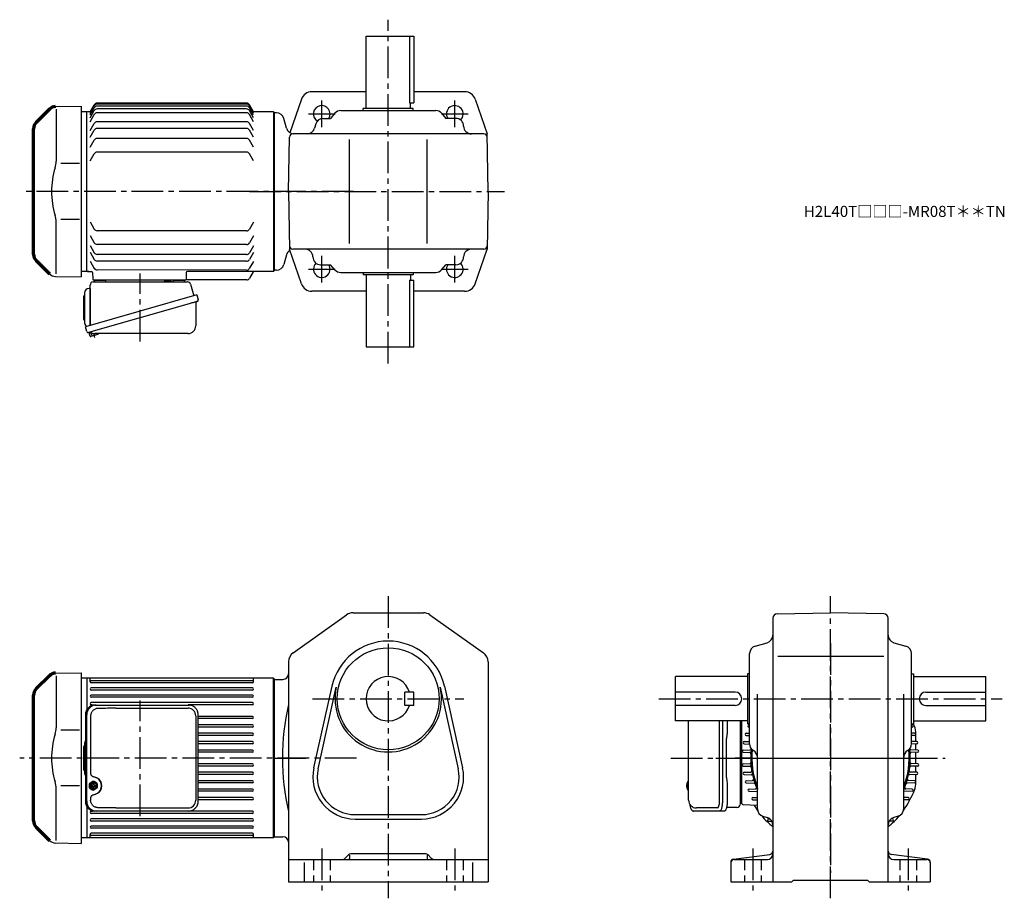
# Model space of a CAD drawing. Extents: x 79 to 967, y 73 to 865.
import ezdxf

# ---------------------------------------------------------------- set-up
doc = ezdxf.new("R2010")
doc.units = 0
doc.header["$LTSCALE"] = 3
doc.header["$MEASUREMENT"] = 0
doc.header["$PDMODE"] = 35
doc.header["$PDSIZE"] = 10
for name, pattern in [('CENTER(0.5x)', [8.8, 5.5, -1.1, 1.1, -1.1]), ('HIDDEN2', [4.7625, 3.175, -1.5875]), ('PHANTOM', [11, 6, -1, 1, -1, 1, -1]), ('sekkei(A2)', [14.2875, 9.525, -1.5875, 1.5875, -1.5875])]:
    doc.linetypes.add(name, pattern=pattern)
doc.layers.get('0').update_dxf_attribs({"linetype": 'CONTINUOUS'})
doc.layers.get('DEFPOINTS').update_dxf_attribs({"linetype": 'CONTINUOUS'})
for name, color, linetype in [('CENTER', 3, 'sekkei(A2)'), ('HIDS', 1, 'HIDDEN2'), ('PHANTOM', 2, 'PHANTOM')]:
    doc.layers.add(name, color=color, linetype=linetype)
doc.layers.add('TITLE', color=4, linetype='CONTINUOUS', plot=False)
doc.styles.get("Standard").update_dxf_attribs({"font": 'simplex.shx', "bigfont": 'extfont.shx'})

# ---------------------------------------------------------------- blocks, each defined once
blk = doc.blocks.new('A$C64977EE2')
for p, q in [((-6, 10.25), (-6, -10.25)), ((-5.25, 11), (-5, 11)), ((-5, 13.5), (-5, -13.5)), ((-5, 11), (-5, 11)), ((0, 17.5), (-1, 17.5)), ((0, 17.5), (0, -15.84)), ((-5.25, -11), (-5, -11)), ((-5, -11), (-5, -11))]:
    blk.add_line(p, q)
for centre, radius, start, end in [((-5.25, 10.25), 0.75, 90, 180), ((-1, 13.5), 4, 90, 180), ((-5.25, -10.25), 0.75, 180, 270), ((-1, -13.5), 4, 180, 235.15113)]:
    blk.add_arc(centre, radius, start, end)
blk = doc.blocks.new('A$Cc57b0b20')
at = {"color": 7, "linetype": 'Continuous', "lineweight": 25}
for p, q in [((8.82, 53.75), (93.73, 53.75)), ((73.2, 55.15), (78.8, 55.15)), ((73.2, 55.15), (73.2, 54.55)), ((78.8, 54.55), (78.8, 55.15)), ((6, 14.41), (6, 50.75)), ((96.62, 51.57), (99.55, 41.24)), ((102.22, 42), (1.77, 13.2)), ((102.22, 42), (103.46, 37.68)), ((95.36, 34), (4.62, 7.98)), ((101.32, 35.11), (101.32, 14.2)), ((3.01, 8.87), (1.77, 13.2)), ((94.32, 7.2), (10.11, 7.2))]:
    blk.add_line(p, q, dxfattribs=at)
for p, q in [((10.44, 55.25), (19.56, 55.25)), ((81.44, 55.25), (90.56, 55.25)), ((5.1, 8.12), (5.38, 7.16)), ((7.42, 7.74), (5.38, 7.16)), ((5.93, 4.93), (5.44, 6.66)), ((12.95, 6.42), (6.55, 4.58)), ((7.91, 4.97), (7.14, 7.66)), ((11.21, 5.95), (11.22, 5.94)), ((11.59, 6.03), (11.26, 7.2)), ((13.3, 7.04), (13.25, 7.2))]:
    blk.add_line(p, q)
blk.add_lwpolyline([(102.57, 36.07), (102.52, 36.06), (102.36, 36.01), (102.1, 35.94), (101.75, 35.83), (101.3, 35.7), (100.76, 35.55), (100.14, 35.37), (99.46, 35.18), (98.71, 34.96), (97.92, 34.74), (97.09, 34.5), (96.23, 34.25), (95.36, 34)], dxfattribs=at)
for centre, radius, start, end in [((9, 50.75), 3, 95.73917, 180), ((8.5, 55.73), 2, 275.73917, 346.26282), ((21.5, 55.75), 2, 194.47751, 270), ((72.4, 54.55), 0.8, 270, 0), ((79.6, 54.55), 0.8, 180, 267.22448), ((79.5, 55.75), 2, 270, 345.52249), ((92.5, 55.75), 2, 194.47751, 270), ((93.73, 50.75), 3, 15.82353, 90), ((102.12, 35.11), 0.8, 106, 180), ((102.21, 37.32), 1.3, 286, 16), ((94.32, 14.2), 7, 270, 0), ((4.26, 9.23), 1.3, 196, 286), ((6.03, 7.56), 0.8, 58.46656, 106), ((10.11, 14.2), 7, 238.46656, 270)]:
    blk.add_arc(centre, radius, start, end, dxfattribs=at)
for centre, start, end in [((5.92, 6.79), 106, 196), ((6.41, 5.06), 196, 286), ((12.82, 6.9), 286, 16)]:
    blk.add_arc(centre, 0.5, start, end)
at = {"layer": 'CENTER'}
for p, q in [((51.18, 0), (51.18, 61.35)), ((10.3, 3.58), (9.25, 7.26))]:
    blk.add_line(p, q, dxfattribs=at)
at = {"layer": 'DEFPOINTS'}
blk.add_point((8.49, 9.92), dxfattribs=at)
blk.add_blockref('A$C64977EE2', (6, 30.25))
blk = doc.blocks.new('A$C7fa0b0b9')
at = {"lineweight": 70}
for p, q in [((14.27, 151.27), (2.34, 139.34)), ((0, 20.31), (0, 133.69)), ((0, 20.31), (0, 133.69)), ((2.34, 14.66), (14.27, 2.73))]:
    blk.add_line(p, q, dxfattribs=at)
for p, q in [((19.8, 153.61), (43, 154)), ((20.29, 151.29), (20.29, 104.29)), ((43, 154), (43, 0)), ((41.53, 102.14), (24.73, 102.14)), ((20.29, 2.71), (20.29, 49.71)), ((41.53, 51.86), (24.73, 51.86)), ((19.8, 0.39), (43, 0))]:
    blk.add_line(p, q)
for centre, start, end in [((19.93, 145.62), 90.95195, 135), ((8, 133.69), 135, 180), ((8, 20.31), 180, 225)]:
    blk.add_arc(centre, 8, start, end, dxfattribs=at)
for centre, radius, start, end in [((90.56, 77), 74.3, 163.17756, 180), ((0.29, 104.29), 20, 343.17756, 0), ((90.56, 77), 74.3, 180, 196.82244), ((0.29, 49.71), 20, 0, 16.82244), ((19.93, 8.38), 8, 225, 269.04805)]:
    blk.add_arc(centre, radius, start, end)
blk = doc.blocks.new('A$C7e3877e4')
for p, q in [((55.64, 152), (55.14, 151.5)), ((55.14, 8), (55.14, 152)), ((58.28, 152), (55.64, 152)), ((58.14, 151.75), (61.89, 158.25)), ((58.14, 150.79), (61.89, 157.29)), ((58.14, 149.05), (61.89, 155.55)), ((58.14, 146.48), (61.89, 152.98)), ((199.28, 159.75), (64.49, 159.75)), ((199.28, 158.79), (64.49, 158.79)), ((199.28, 157.05), (64.49, 157.05)), ((199.28, 154.48), (64.49, 154.48)), ((205.64, 151.75), (201.88, 158.25)), ((205.64, 150.79), (201.88, 157.29)), ((205.64, 149.05), (201.88, 155.55)), ((205.64, 146.48), (201.88, 152.98)), ((223.64, 152), (205.49, 152)), ((223.64, 152), (224.14, 151.5)), ((224.14, 151.5), (224.14, 8.5)), ((58.14, 143.01), (61.89, 149.51)), ((199.28, 151.01), (64.49, 151.01)), ((199.28, 142.97), (64.49, 142.97)), ((205.64, 143.01), (201.88, 149.51)), ((58.14, 134.97), (61.89, 141.47)), ((58.14, 128.92), (61.89, 135.42)), ((199.28, 136.92), (64.49, 136.92)), ((205.64, 134.97), (201.88, 141.47)), ((205.64, 128.92), (201.88, 135.42)), ((58.14, 119.93), (61.89, 126.43)), ((199.28, 127.93), (64.49, 127.93)), ((205.64, 119.93), (201.88, 126.43)), ((199.28, 115.58), (64.49, 115.58)), ((58.14, 107.58), (61.89, 114.08)), ((205.64, 107.58), (201.88, 114.08)), ((58.09, 52.67), (61.84, 46.16)), ((199.23, 44.46), (64.43, 44.66)), ((205.59, 52.45), (201.83, 45.96)), ((58.07, 40.31), (61.82, 33.81)), ((205.57, 40.1), (201.81, 33.6)), ((58.06, 31.32), (61.8, 24.82)), ((199.21, 32.1), (64.41, 32.3)), ((205.56, 31.11), (201.8, 24.61)), ((58.05, 25.28), (61.8, 18.77)), ((199.2, 23.11), (64.4, 23.31)), ((205.55, 25.06), (201.79, 18.57)), ((58.04, 17.24), (61.78, 10.73)), ((199.18, 9.03), (64.38, 9.23)), ((199.19, 17.07), (64.39, 17.27)), ((205.54, 17.02), (201.78, 10.52)), ((55.14, 8.5), (55.64, 8)), ((55.64, 8), (55.14, 8.5)), ((55.64, 8), (59.37, 8)), ((57.11, 8), (55.64, 8)), ((60.37, 7.03), (60.58, 0.97)), ((199.43, 0.24), (144.32, 0.24)), ((144.88, 7.03), (144.67, 0.97)), ((223.64, 8), (145.88, 8)), ((205.35, 7.5), (202.02, 1.74)), ((223.64, 8), (224.14, 8.5)), ((223.64, 8), (223.64, 8)), ((143.67, 0), (61.58, 0)), ((62.58, 0), (71.7, 0)), ((133.57, 0), (142.7, 0))]:
    blk.add_line(p, q)
for centre, radius, start, end in [((64.49, 156.75), 3, 90, 150), ((64.49, 155.79), 3, 90, 150), ((64.49, 154.05), 3, 90, 150), ((64.49, 151.48), 3, 90, 150), ((199.28, 156.75), 3, 30, 90), ((199.28, 155.79), 3, 30, 90), ((199.28, 154.05), 3, 30, 90), ((199.28, 151.48), 3, 30, 90), ((64.49, 148.01), 3, 90, 150), ((64.49, 139.97), 3, 90, 150), ((199.28, 148.01), 3, 30, 90), ((199.28, 139.97), 3, 30, 90), ((64.49, 133.92), 3, 90, 150), ((199.28, 133.92), 3, 30, 90), ((64.49, 124.93), 3, 90, 150), ((199.28, 124.93), 3, 30, 90), ((64.49, 112.58), 3, 90, 150), ((199.28, 112.58), 3, 30, 90), ((64.44, 47.66), 3, 209.91319, 269.91319), ((199.23, 47.46), 3, 269.91319, 329.91319), ((64.42, 35.3), 3, 209.91319, 269.91319), ((199.22, 35.1), 3, 269.91319, 329.91319), ((64.4, 26.31), 3, 209.91319, 269.91319), ((64.4, 20.27), 3, 209.91319, 269.91319), ((199.19, 20.07), 3, 269.91319, 329.91319), ((199.2, 26.11), 3, 269.91319, 329.91319), ((64.38, 12.23), 3, 209.91319, 269.91319), ((199.18, 12.03), 3, 269.91319, 329.91319), ((59.37, 7), 1, 2, 90), ((61.58, 1), 1, 182, 270), ((143.67, 1), 1, 270, 358), ((145.88, 7), 1, 90, 178), ((199.43, 3.24), 3, 270, 330), ((206.21, 7), 1, 90, 150)]:
    blk.add_arc(centre, radius, start, end)
at = {"layer": 'CENTER'}
for p, q in [((295.63, 80), (0, 80)), ((205.64, 8), (205.48, 7.73)), ((205.64, 8), (205.94, 8))]:
    blk.add_line(p, q, dxfattribs=at)
blk = doc.blocks.new('A$Cf889201e')
for p, q in [((55.14, 207.25), (50.14, 207.25)), ((223.64, 207.25), (223.64, 63.25)), ((224.14, 206.25), (224.14, 135.25)), ((224.14, 64.25), (224.14, 135.25)), ((55.14, 63.25), (50.14, 63.25)), ((223.64, 63.25), (223.64, 63.25))]:
    blk.add_line(p, q)
for name, p in [('A$C7e3877e4', (0, 55.25)), ('A$C7fa0b0b9', (7.14, 58.25)), ('A$Cc57b0b20', (52.14, 0))]:
    blk.add_blockref(name, p)
blk = doc.blocks.new('A$C054445FE')
for p, q in [((-1.77, 10.25), (-1.77, -10.25)), ((-1.02, 11), (-0.77, 11)), ((-0.77, 13.5), (-0.77, -13.5)), ((-0.77, 11), (-0.77, 11)), ((-1.02, -11), (-0.77, -11)), ((-0.77, -11), (-0.77, -11))]:
    blk.add_line(p, q)
for centre, radius, start, end in [((-1.02, 10.25), 0.75, 90, 180), ((3.23, 13.5), 4, 143.76422, 180), ((-1.02, -10.25), 0.75, 180, 270), ((3.23, -13.5), 4, 180, 216.23578)]:
    blk.add_arc(centre, radius, start, end)
blk = doc.blocks.new('A$C074F0734')
for p, q in [((0, 1.47), (0, -1.47)), ((0.94, 2.02), (0.17, 2.02)), ((0.47, 2.31), (2.7, 3.71)), ((0.77, 1.47), (0.77, -1.47)), ((1.24, 2.31), (3.48, 3.71)), ((2.2, 0.4), (3.61, 0.4)), ((4.01, 3.86), (3.23, 3.86)), ((3.61, 0.4), (3.61, 1.96)), ((4.41, 0.4), (4.41, 1.96)), ((4.41, 0.4), (5.81, 0.4)), ((6.77, 2.31), (4.54, 3.71)), ((7.24, 1.47), (7.24, -1.47)), ((0.94, -2.02), (0.17, -2.02)), ((0.47, -2.31), (2.7, -3.71)), ((1.24, -2.31), (3.48, -3.71)), ((2.2, -0.4), (3.61, -0.4)), ((4.01, -3.86), (3.23, -3.86)), ((3.61, -1.96), (3.61, -0.4)), ((4.41, -1.96), (4.41, -0.4)), ((4.41, -0.4), (5.81, -0.4)), ((6.77, -2.31), (4.54, -3.71))]:
    blk.add_line(p, q)
for centre, radius, start, end in [((1, 1.47), 1, 121.99871, 180), ((1.77, 1.47), 1, 121.99871, 180), ((4.16, 0), 2, 168.46278, 191.53678), ((3.23, 2.86), 1, 90, 121.99871), ((4.01, 2.86), 1, 58.00129, 121.99871), ((4.01, 0), 2, 78.46278, 101.53678), ((3.85, 0), 2, 348.46322, 11.53722), ((6.24, 1.47), 1, 0, 58.00129), ((1, -1.47), 1, 180, 238.00129), ((1.77, -1.47), 1, 180, 238.00129), ((3.23, -2.86), 1, 238.00129, 270), ((4.01, -2.86), 1, 238.00129, 301.99871), ((4.01, 0), 2, 258.46322, 281.53722), ((6.24, -1.47), 1, 301.99871, 0)]:
    blk.add_arc(centre, radius, start, end)
for major_axis, ratio in [((0, -3.25), 0.924002), ((0, 2.75), 0.924003)]:
    blk.add_ellipse((4.01, 0), major_axis=major_axis, ratio=ratio)
blk = doc.blocks.new('A$C168daa1c')
for p, q in [((3.5, 93.13), (3, 92.84)), ((3.5, 93.13), (3.6, 93.13)), ((3.5, 4.17), (3, 4.46)), ((3.5, 4.17), (3.6, 4.17)), ((8, 0), (8, 1.19))]:
    blk.add_line(p, q)
at = {"color": 7, "linetype": 'Continuous', "lineweight": 25}
for p, q in [((10.23, 96.45), (11.47, 96.45)), ((11.47, 96.45), (95.01, 96.45)), ((29.22, 93.65), (94.33, 93.65)), ((95.01, 96.45), (95.71, 96.42)), ((1.77, 87.65), (1.77, 9.65)), ((3.01, 9.65), (3.01, 87.65)), ((6.45, 86.65), (6.45, 34.65)), ((101.33, 86.65), (101.33, 10.65)), ((103.52, 9.65), (103.52, 87.65)), ((6.45, 12.65), (6.45, 10.65)), ((11.47, 0.85), (10.23, 0.85)), ((95.01, 0.85), (11.47, 0.85)), ((29.22, 3.65), (94.33, 3.65))]:
    blk.add_line(p, q, dxfattribs=at)
for centre, radius, start, end in [((10.41, 87.82), 8.63, 91.15389, 181.1092), ((11.65, 87.82), 8.63, 91.15394, 181.10915), ((94.33, 86.65), 7, 0, 90), ((8.15, 23.65), 8.15, 303.5537, 56.4463), ((10.41, 9.48), 8.63, 178.8908, 268.84611), ((11.65, 9.48), 8.63, 178.89085, 268.84606), ((94.33, 10.65), 7, 270, 0), ((94.33, 10.65), 7, 270, 0)]:
    blk.add_arc(centre, radius, start, end, dxfattribs=at)
for centre, major_axis, ratio, start_param, end_param in [((29.22, 86.65), (27.2, 0), 0.257336, 1.570796, 1.677697), ((8.15, 23.65), (8.56, 0), 0.934633, 5.268129, 7.298241)]:
    blk.add_ellipse(centre, major_axis=major_axis, ratio=ratio, start_param=start_param, end_param=end_param, dxfattribs=at)
at = {"color": 7, "linetype": 'Continuous', "lineweight": 25, "extrusion": (0, 0, -1)}
blk.add_ellipse((29.22, 10.65), major_axis=(27.2, 0), ratio=0.257336, start_param=1.570796, end_param=1.677697, dxfattribs=at)
at = {"color": 7, "linetype": 'Continuous', "lineweight": 25}
for points, knots in [([(13.12, 93.42), (12.61, 93.38), (11.7, 93.3), (10.46, 92.86), (9.42, 92.28), (8.49, 91.53), (7.71, 90.63), (7.11, 89.62), (6.71, 88.59), (6.49, 87.6), (6.47, 86.97), (6.45, 86.65)], [0, 0, 0, 0, 0.150265, 0.264224, 0.378167, 0.491659, 0.605126, 0.714377, 0.823608, 0.911806, 1, 1, 1, 1]), ([(26.32, 93.61), (25.8, 93.6), (23.22, 93.53), (18.82, 93.45), (14.94, 93.43), (13.12, 93.42)], [0, 0, 0, 0, 0.117474, 0.587379, 1, 1, 1, 1]), ([(103.52, 87.65), (103.51, 87.82), (103.51, 88.29), (103.42, 89.05), (103.24, 89.93), (102.97, 90.79), (102.62, 91.61), (102.19, 92.4), (101.68, 93.13), (101.11, 93.81), (100.47, 94.42), (99.77, 94.96), (99.03, 95.42), (98.24, 95.81), (97.42, 96.1), (96.58, 96.32), (96.01, 96.39), (95.72, 96.42)], [0, 0, 0, 0, 0.038882, 0.107736, 0.176615, 0.245487, 0.314345, 0.38318, 0.451984, 0.520748, 0.589465, 0.658131, 0.726742, 0.795298, 0.8638, 0.932254, 1, 1, 1, 1]), ([(6.45, 34.65), (6.47, 34.46), (6.5, 34.07), (6.72, 33.53), (7.06, 33.06), (7.53, 32.62), (8.15, 32.25), (8.89, 31.96), (9.4, 31.82), (9.66, 31.75)], [0, 0, 0, 0, 0.121626, 0.241326, 0.365072, 0.487329, 0.656925, 0.827545, 1, 1, 1, 1]), ([(9.66, 31.75), (9.97, 31.65), (10.65, 31.46), (11.66, 31.03), (12.33, 30.64), (12.66, 30.45)], [0, 0, 0, 0, 0.297898, 0.646887, 1, 1, 1, 1]), ([(9.66, 15.55), (9.4, 15.48), (8.89, 15.34), (8.15, 15.05), (7.53, 14.68), (7.06, 14.24), (6.72, 13.77), (6.5, 13.23), (6.47, 12.84), (6.45, 12.65)], [0, 0, 0, 0, 0.172446, 0.343066, 0.512671, 0.634918, 0.758673, 0.878368, 1, 1, 1, 1]), ([(13.12, 3.88), (12.61, 3.92), (11.7, 4), (10.46, 4.44), (9.42, 5.02), (8.49, 5.77), (7.71, 6.67), (7.11, 7.68), (6.71, 8.71), (6.49, 9.7), (6.47, 10.33), (6.45, 10.65)], [0, 0, 0, 0, 0.150265, 0.264224, 0.378167, 0.491659, 0.605126, 0.714377, 0.823608, 0.911806, 1, 1, 1, 1]), ([(12.66, 16.85), (12.38, 16.69), (11.77, 16.32), (10.76, 15.88), (10.03, 15.66), (9.66, 15.55)], [0, 0, 0, 0, 0.297985, 0.647065, 1, 1, 1, 1]), ([(95.01, 0.85), (95.17, 0.85), (95.63, 0.86), (96.37, 0.95), (97.22, 1.14), (98.04, 1.41), (98.84, 1.77), (99.59, 2.22), (100.3, 2.74), (100.95, 3.33), (101.54, 3.99), (102.06, 4.71), (102.51, 5.47), (102.89, 6.29), (103.18, 7.13), (103.38, 8.01), (103.5, 8.85), (103.51, 9.4), (103.52, 9.65)], [0, 0, 0, 0, 0.037051, 0.101745, 0.166453, 0.23117, 0.295907, 0.360675, 0.425483, 0.490336, 0.555238, 0.62019, 0.685191, 0.750238, 0.815327, 0.880453, 0.945609, 1, 1, 1, 1]), ([(26.32, 3.69), (25.8, 3.7), (23.22, 3.77), (18.82, 3.85), (14.94, 3.87), (13.12, 3.88)], [0, 0, 0, 0, 0.117474, 0.587379, 1, 1, 1, 1])]:
    blk.add_open_spline(points, degree=3, knots=knots, dxfattribs=at)
for name, p in [('A$C054445FE', (1.77, 48.65)), ('A$C074F0734', (5.23, 23.67))]:
    blk.add_blockref(name, p)
blk = doc.blocks.new('A$Cdb50ac71')
at = {"lineweight": 70}
for p, q in [((26.8, 151.27), (14.87, 139.34)), ((12.53, 20.31), (12.53, 133.69)), ((12.53, 20.31), (12.53, 133.69)), ((14.87, 14.66), (26.8, 2.73))]:
    blk.add_line(p, q, dxfattribs=at)
for p, q in [((32.32, 153.61), (55.53, 154)), ((32.81, 151.29), (32.81, 104.29)), ((55.53, 154), (55.53, 77)), ((60.52, 149), (55.53, 149)), ((61.02, 149), (60.52, 148.5)), ((60.52, 149), (60.52, 120.61)), ((61.02, 121.48), (61.02, 149)), ((229.02, 149), (61.02, 149)), ((63.52, 145.8), (63.52, 148.43)), ((210.02, 146.8), (64.52, 146.8)), ((210.02, 144.8), (64.52, 144.8)), ((211.02, 145.8), (211.02, 148.43)), ((229.02, 5), (229.02, 149)), ((229.02, 149), (229.52, 148.5)), ((229.52, 148.5), (229.52, 5.5)), ((210.02, 140.3), (64.52, 140.3)), ((210.02, 138.3), (64.52, 138.3)), ((210.02, 133.8), (64.52, 133.8)), ((210.02, 131.8), (64.52, 131.8)), ((210.02, 127), (64.52, 127)), ((65.42, 125), (64.52, 125)), ((210.02, 125), (151.92, 125)), ((210.02, 114.6), (161.04, 114.6)), ((210.02, 112.6), (161.04, 112.6)), ((210.02, 107), (161.04, 107)), ((54.06, 102.14), (37.25, 102.14)), ((210.02, 105), (161.04, 105)), ((210.02, 99.4), (161.04, 99.4)), ((210.02, 97.4), (161.04, 97.4)), ((210.02, 91.8), (161.04, 91.8)), ((210.02, 89.8), (161.04, 89.8)), ((210.02, 84.2), (161.04, 84.2)), ((210.02, 82.2), (161.04, 82.2)), ((55.53, 77), (55.53, 0)), ((210.02, 71.8), (161.04, 71.8)), ((229.52, 6), (229.52, 77)), ((210.02, 69.8), (161.04, 69.8)), ((210.02, 64.2), (161.04, 64.2)), ((210.02, 62.2), (161.04, 62.2)), ((210.02, 56.6), (161.04, 56.6)), ((210.02, 54.6), (161.04, 54.6)), ((32.81, 2.71), (32.81, 49.71)), ((54.06, 51.86), (37.25, 51.86)), ((210.02, 49), (161.04, 49)), ((210.02, 47), (161.04, 47)), ((210.02, 41.4), (161.04, 41.4)), ((210.02, 39.4), (161.04, 39.4)), ((60.52, 33.39), (60.52, 5)), ((61.02, 5), (61.02, 32.52)), ((65.42, 29), (64.52, 29)), ((210.02, 27), (64.52, 27)), ((210.02, 29), (151.92, 29)), ((210.02, 22.2), (64.52, 22.2)), ((210.02, 20.2), (64.52, 20.2)), ((210.02, 15.7), (64.52, 15.7)), ((210.02, 13.7), (64.52, 13.7)), ((210.02, 9.2), (64.52, 9.2)), ((32.32, 0.39), (55.53, 0)), ((60.52, 5), (55.53, 5)), ((61.02, 5), (60.52, 5.5)), ((229.02, 5), (61.02, 5)), ((63.52, 5.57), (63.52, 8.2)), ((210.02, 7.2), (64.52, 7.2)), ((211.02, 5.57), (211.02, 8.2)), ((229.02, 5), (229.52, 5.5))]:
    blk.add_line(p, q)
for centre, start, end in [((32.46, 145.62), 90.95195, 135), ((20.53, 133.69), 135, 180), ((20.53, 20.31), 180, 225)]:
    blk.add_arc(centre, 8, start, end, dxfattribs=at)
for centre, radius, start, end in [((64.52, 145.8), 1, 90, 270), ((210.02, 145.8), 1, 270, 90), ((64.52, 139.3), 1, 90, 270), ((64.52, 132.8), 1, 90, 270), ((210.02, 139.3), 1, 270, 90), ((210.02, 132.8), 1, 270, 90), ((64.52, 126), 1, 90, 270), ((210.02, 126), 1, 270, 90), ((210.02, 113.6), 1, 270, 90), ((210.02, 106), 1, 270, 90), ((103.08, 77), 74.3, 163.17756, 180), ((12.81, 104.29), 20, 343.17756, 0), ((210.02, 98.4), 1, 270, 90), ((210.02, 90.8), 1, 270, 90), ((210.02, 83.2), 1, 270, 90), ((103.08, 77), 74.3, 180, 196.82244), ((210.02, 70.8), 1, 270, 90), ((210.02, 63.2), 1, 270, 90), ((12.81, 49.71), 20, 0, 16.82244), ((210.02, 55.6), 1, 270, 90), ((210.02, 48), 1, 270, 90), ((210.02, 40.4), 1, 270, 90), ((64.52, 28), 1, 90, 270), ((210.02, 28), 1, 270, 90), ((64.52, 21.2), 1, 90, 270), ((210.02, 21.2), 1, 270, 90), ((64.52, 14.7), 1, 90, 270), ((64.52, 8.2), 1, 90, 270), ((210.02, 14.7), 1, 270, 90), ((210.02, 8.2), 1, 270, 90), ((32.46, 8.38), 8, 225, 269.04805)]:
    blk.add_arc(centre, radius, start, end)
at = {"layer": 'CENTER'}
for p, q in [((108.7, 24.46), (108.7, 128.79)), ((303.94, 77), (0, 77))]:
    blk.add_line(p, q, dxfattribs=at)
at = {"layer": 'PHANTOM'}
blk.add_line((17.89, 142.36), (19.91, 144.38), dxfattribs=at)
blk.add_blockref('A$C168daa1c', (57.52, 28.35))
blk = doc.blocks.new('A$Cb629168d')
at = {"linetype": 'Continuous', "lineweight": 25}
for p, q in [((1.94, 65.5), (1.94, 137)), ((32.42, 137), (32.42, 64.5)), ((36.74, 137), (36.74, 128.38)), ((48.49, 137), (48.49, 61.82)), ((36.52, 124.76), (36.42, 124.02)), ((36.23, 86), (36.23, 121)), ((36.42, 82.98), (36.52, 82.24)), ((36.74, 78.62), (36.74, 64.5)), ((29.99, 55.7), (6.74, 55.7)), ((34.32, 55.7), (29.99, 55.7)), ((45.49, 59), (36.21, 59))]:
    blk.add_line(p, q, dxfattribs=at)
for p, q in [((29.86, 64.5), (29.86, 137)), ((49.99, 62.47), (49.99, 137)), ((56.47, 133.5), (56.99, 133.52)), ((203.51, 133.5), (202.99, 133.52)), ((53.91, 125.9), (56.99, 126.01)), ((56.47, 131.5), (56.99, 131.48)), ((203.51, 131.5), (202.99, 131.48)), ((206.07, 125.9), (202.99, 126.01)), ((206.99, 118.33), (206.99, 125.23)), ((52.17, 118.3), (56.99, 118.47)), ((52.17, 116.3), (56.99, 116.13)), ((53.91, 123.9), (56.99, 123.79)), ((206.07, 123.9), (202.99, 123.79)), ((207.81, 118.3), (202.99, 118.47)), ((207.81, 116.3), (202.99, 116.13)), ((206.99, 110.76), (206.99, 116.27)), ((51.2, 110.7), (57.51, 110.92)), ((51.2, 108.7), (57.14, 108.49)), ((208.78, 110.7), (202.47, 110.92)), ((208.78, 108.7), (202.85, 108.49)), ((206.99, 98.36), (206.99, 108.64)), ((51.2, 98.3), (57.14, 98.51)), ((208.78, 98.3), (202.85, 98.51)), ((206.99, 103.5), (206.99, 103.5)), ((51.2, 96.3), (57.51, 96.08)), ((52.17, 90.7), (57.95, 90.9)), ((207.81, 90.7), (202.03, 90.9)), ((208.78, 96.3), (202.47, 96.08)), ((206.99, 90.73), (206.99, 96.24)), ((1.94, 82.47), (1.8, 82.5)), ((1.94, 82.5), (1.8, 82.5)), ((52.17, 88.7), (58.81, 88.47)), ((53.91, 83.1), (59.6, 83.3)), ((53.91, 81.1), (60.96, 80.85)), ((206.07, 81.1), (199.02, 80.85)), ((206.07, 83.1), (200.39, 83.3)), ((207.81, 88.7), (201.18, 88.47)), ((206.99, 81.77), (206.99, 88.67)), ((0.13, 79.01), (0.02, 79.01)), ((0.02, 77.98), (0.13, 77.98)), ((1.25, 79.01), (0.66, 79.01)), ((0.66, 77.98), (1.25, 77.98)), ((1.8, 74.5), (1.94, 74.52)), ((1.8, 74.5), (1.94, 74.5)), ((56.47, 75.5), (62.13, 75.7)), ((56.47, 73.5), (63.99, 73.24)), ((203.51, 73.5), (195.99, 73.24)), ((203.51, 75.5), (197.86, 75.7)), ((59.95, 67.9), (63.99, 68.04)), ((59.95, 65.9), (63.99, 65.76)), ((200.04, 67.9), (195.99, 68.04)), ((200.04, 65.9), (195.99, 65.76)), ((27.91, 58.5), (8.94, 58.5)), ((50.96, 61.47), (63.99, 61.01)), ((74.03, 48.7), (75.29, 48.74)), ((74.03, 46.7), (77.13, 46.59)), ((185.95, 46.7), (182.86, 46.59)), ((185.95, 48.7), (184.69, 48.74))]:
    blk.add_line(p, q)
for points in [[(1.18, 82.19), (1.1, 82.1), (0.99, 81.95)], [(0.99, 75.04), (1.1, 74.89), (1.17, 74.82)], [(1.17, 74.82), (1.18, 74.81)]]:
    blk.add_lwpolyline(points)
for points in [[(32.42, 64.5), (32.4, 63.51), (32.36, 62.54), (32.28, 61.59), (32.18, 60.68), (32.05, 59.82), (31.89, 59.01), (31.71, 58.28), (31.5, 57.62), (31.28, 57.05), (31.04, 56.57), (30.79, 56.19), (30.53, 55.92), (30.26, 55.76), (29.99, 55.7)], [(36.74, 64.5), (36.73, 63.51), (36.68, 62.54), (36.61, 61.59), (36.5, 60.68), (36.37, 59.82), (36.21, 59.01), (36.03, 58.28), (35.83, 57.62), (35.61, 57.05), (35.37, 56.57), (35.12, 56.19), (34.86, 55.92), (34.59, 55.76), (34.32, 55.7)]]:
    blk.add_lwpolyline(points, dxfattribs=at)
for centre, radius, start, end in [((50.49, 132.5), 2, 104.47751, 180), ((50.49, 74.5), 2, 180, 255.52249), ((50.47, 61.5), 2, 103.73718, 174.26083), ((45.49, 62), 3, 270, 354.26083)]:
    blk.add_arc(centre, radius, start, end, dxfattribs=at)
for centre, radius, start, end in [((56.51, 132.5), 1, 92, 268), ((203.48, 132.5), 1, 272, 88), ((129.99, 103.5), 81, 20.86435, 22.50202), ((53.95, 124.9), 1, 92, 268), ((186.99, 125.23), 20, 0, 20.86435), ((206.04, 124.9), 1, 272, 88), ((52.21, 117.3), 1, 92, 268), ((207.78, 117.3), 1, 272, 88), ((51.24, 109.7), 1, 92, 268), ((57.1, 107.49), 1, 356.86369, 88), ((57.48, 111.92), 1, 272, 353.37722), ((129.99, 103.5), 72, 173.25792, 203.55646), ((129.99, 103.5), 72, 336.44354, 6.74208), ((202.51, 111.92), 1, 186.62278, 268), ((202.88, 107.49), 1, 92, 183.13631), ((208.75, 109.7), 1, 272, 88), ((51.24, 97.3), 1, 92, 268), ((57.1, 99.51), 1, 272, 3.13631), ((202.88, 99.51), 1, 176.86369, 268), ((208.75, 97.3), 1, 272, 88), ((52.21, 89.7), 1, 92, 268), ((57.48, 95.08), 1, 6.62278, 88), ((57.92, 91.9), 1, 272, 9.14273), ((202.06, 91.9), 1, 170.85727, 268), ((202.51, 95.08), 1, 92, 173.37722), ((207.78, 89.7), 1, 272, 88), ((6.5, 78.5), 6.5, 147.87968, 212.12032), ((6.94, 78.5), 6.77, 162.99889, 172.68533), ((0.63, 79.12), 1.37, 83.31337, 96.68663), ((7.26, 78.5), 6.77, 162.99889, 172.68533), ((1.53, 81.85), 0.486, 131.87914, 136.24102), ((53.95, 82.1), 1, 92, 268), ((58.77, 87.47), 1, 12.68534, 88), ((59.56, 84.3), 1, 272, 15.25109), ((60.93, 79.85), 1, 18.89922, 88), ((199.06, 79.85), 1, 92, 161.10078), ((200.42, 84.3), 1, 164.74891, 268), ((201.21, 87.47), 1, 92, 167.31466), ((186.99, 81.77), 20, 339.13565, 0), ((206.04, 82.1), 1, 272, 88), ((6.5, 78.5), 6.5, 175.45341, 184.54659), ((1.4, 78.81), 1.29, 154.59503, 171.00138), ((1.4, 78.18), 1.29, 188.99862, 205.40497), ((6.94, 78.49), 6.77, 187.31467, 197.00111), ((0.63, 77.87), 1.37, 263.31337, 276.68663), ((-0.62, 78.81), 1.29, 8.99862, 25.40497), ((-0.62, 78.18), 1.29, 334.59503, 351.00138), ((7.26, 78.49), 6.77, 187.31467, 197.00111), ((10.24, 78.5), 9.01, 176.72211, 183.27789), ((56.51, 74.5), 1, 92, 268), ((62.09, 76.7), 1, 272, 21.54152), ((129.99, 103.5), 81, 324.38409, 339.13565), ((197.89, 76.7), 1, 158.45848, 268), ((203.48, 74.5), 1, 272, 88), ((8.94, 65.5), 7, 180, 270), ((50.99, 62.47), 1, 180, 268), ((59.98, 66.9), 1, 92, 268), ((200, 66.9), 1, 272, 88), ((129.99, 103.5), 81, 211.55047, 215.61591), ((129.99, 103.5), 81, 219.92906, 230.06073), ((74.07, 47.7), 1, 92, 268), ((129.99, 103.5), 81, 309.93927, 320.07094), ((185.92, 47.7), 1, 272, 88)]:
    blk.add_arc(centre, radius, start, end)
blk.add_ellipse((27.91, 64.5), major_axis=(0, -6), ratio=0.324978, start_param=0, end_param=1.570796)
for points, knots in [([(36.74, 128.38), (36.72, 126.65), (36.75, 127.77), (36.57, 125.14), (36.63, 125.73), (36.52, 124.76)], [0, 0, 0, 0, 1.388453, 2.780018, 3.627164, 3.627164, 3.627164, 3.627164]), ([(36.42, 124.02), (36.38, 123.66), (36.3, 122.92), (36.23, 121.89), (36.23, 121.24), (36.23, 121)], [0, 0, 0, 0, 0.3792285, 0.7680446, 1, 1, 1, 1]), ([(36.23, 86), (36.25, 84.77), (36.22, 85.34), (36.37, 83.4), (36.35, 83.62), (36.42, 82.98)], [0, 0, 0, 0, 1.176582, 2.356169, 3.030308, 3.030308, 3.030308, 3.030308]), ([(36.52, 82.24), (36.7, 80.67), (36.61, 81.64), (36.75, 78.92), (36.74, 79.63), (36.74, 78.62)], [0, 0, 0, 0, 1.359692, 2.82201, 3.627139, 3.627139, 3.627139, 3.627139])]:
    blk.add_open_spline(points, degree=3, knots=knots, dxfattribs=at)
for points, knots in [([(1.8, 82.49), (1.73, 82.49), (1.57, 82.48), (1.38, 82.38), (1.27, 82.28), (1.23, 82.24), (1.22, 82.23), (1.21, 82.22), (1.2, 82.21)], [0, 0, 0, 0, 0.329406, 0.709553, 1, 1, 1, 1.048572, 1.048572, 1.048572, 1.048572]), ([(1.18, 74.81), (1.19, 74.8), (1.2, 74.79), (1.2, 74.78), (1.21, 74.77), (1.28, 74.69), (1.43, 74.59), (1.63, 74.5), (1.75, 74.51), (1.8, 74.51)], [-0.057331, -0.057331, -0.057331, -0.057331, 0, 0, 0, 0.04709, 0.447062, 0.808158, 1, 1, 1, 1]), ([(2.83, 62.09), (2.98, 61.41), (3.12, 60.73), (3.27, 60.05), (3.32, 59.82), (3.42, 59.35), (3.62, 58.68), (3.86, 58.03), (4.13, 57.46), (4.44, 56.97), (4.76, 56.58), (5.11, 56.26), (5.48, 56.01), (5.9, 55.83), (6.32, 55.72), (6.6, 55.71), (6.74, 55.7)], [-0.308501, -0.308501, -0.308501, -0.308501, 0, 0, 0, 0.103357, 0.215357, 0.331905, 0.455265, 0.558115, 0.645908, 0.724824, 0.798509, 0.869222, 0.938414, 1, 1, 1, 1])]:
    blk.add_open_spline(points, degree=3, knots=knots)
at = {"layer": 'CENTER'}
for p, q in [((129.99, 207), (129.99, 0)), ((26.49, 103.5), (233.49, 103.5)), ((58.99, 103.5), (43.99, 103.5)), ((200.99, 103.5), (215.99, 103.5))]:
    blk.add_line(p, q, dxfattribs=at)

msp = doc.modelspace()

# ---------------------------------------------------------------- linework, layer by layer
for p, q in [((391.5, 785.5), (391.5, 850.5)), ((391.5, 850.5), (434.5, 850.5)), ((430.58, 850.5), (430.58, 790.5)), ((434.5, 850.5), (434.5, 790.5)), ((391.5, 800.5), (342.63, 800.5)), ((480.37, 800.5), (434.5, 800.5)), ((333.18, 793.76), (322.76, 763.51)), ((489.82, 793.76), (500.59, 762.5)), ((368.72, 783.5), (454.28, 783.5)), ((389, 783.5), (389, 785.5)), ((434, 785.5), (389, 785.5)), ((430.58, 790.5), (434.5, 790.5)), ((431.5, 785.5), (431.5, 790.5)), ((434, 783.5), (434, 785.5)), ((308.5, 781.5), (308.5, 639.5)), ((310.54, 781.5), (308.5, 781.5)), ((319.61, 767.69), (317.3, 776.31)), ((352.78, 776.5), (359.5, 776.5)), ((363.41, 781.06), (359.5, 776.5)), ((459.6, 781.06), (463.5, 776.5)), ((472.5, 776.5), (463.5, 776.5)), ((346.05, 771.42), (344.95, 767.58)), ((321.5, 710.5), (322.36, 759.55)), ((497.65, 762.5), (325.36, 762.5)), ((376.5, 663.5), (376.5, 757.5)), ((446.5, 663.5), (446.5, 757.5)), ((501.5, 710.5), (500.59, 762.5)), ((321.5, 710.5), (322.41, 658.5)), ((501.5, 710.5), (500.59, 658.5)), ((333.18, 627.24), (322.41, 658.5)), ((497.65, 658.5), (325.36, 658.5)), ((489.82, 627.24), (500.59, 658.5)), ((319.61, 653.31), (317.3, 644.69)), ((350.5, 644.5), (359.5, 644.5)), ((363.41, 639.94), (359.5, 644.5)), ((459.6, 639.94), (463.5, 644.5)), ((472.5, 644.5), (463.5, 644.5)), ((310.54, 639.5), (308.5, 639.5)), ((368.72, 637.5), (454.28, 637.5)), ((389, 637.5), (389, 635.5)), ((434, 635.5), (389, 635.5)), ((391.5, 635.5), (391.5, 570.5)), ((431.5, 635.5), (431.5, 630.5)), ((434, 637.5), (434, 635.5)), ((430.58, 630.5), (434.5, 630.5)), ((430.58, 630.5), (430.58, 570.5)), ((434.5, 570.5), (434.5, 630.5)), ((391.5, 620.5), (342.63, 620.5)), ((480.37, 620.5), (434.5, 620.5)), ((391.5, 570.5), (434.5, 570.5)), ((379.69, 330.5), (443.32, 330.5)), ((762.43, 329.66), (810.5, 330.5)), ((858.57, 329.66), (810.5, 330.5)), ((325.72, 294.49), (373.9, 328.66)), ((449.1, 328.66), (497.29, 294.49)), ((758.5, 325.66), (758.5, 88)), ((862.5, 88), (862.5, 325.66)), ((742.58, 300.45), (753.42, 303.55)), ((867.58, 303.55), (878.42, 300.45)), ((737.5, 212.28), (737.5, 293.72)), ((883.5, 212.28), (883.5, 293.72)), ((321.5, 286.33), (321.5, 88)), ((501.5, 286.33), (501.5, 88)), ((762.94, 291.5), (858.73, 291.5)), ((737.5, 275.5), (735.5, 275.5)), ((735.5, 275.5), (735.5, 230.5)), ((883.5, 275.5), (885.5, 275.5)), ((885.5, 275.5), (885.5, 230.5)), ((308.5, 270.5), (316.5, 270.5)), ((308.5, 270.5), (308.5, 128.5)), ((670.5, 233), (670.5, 273)), ((735.5, 273), (670.5, 273)), ((885.5, 273), (950.5, 273)), ((950.5, 233), (950.5, 273)), ((344.41, 190.74), (360.74, 264.28)), ((348.31, 189.87), (364.64, 263.41)), ((434.5, 259), (426.5, 259)), ((426.5, 247), (426.5, 259)), ((434.5, 247), (434.5, 259)), ((458.36, 263.41), (474.69, 189.87)), ((462.26, 264.28), (478.6, 190.74)), ((724.5, 259), (670.5, 259)), ((896.5, 259), (950.5, 259)), ((744.5, 153.78), (744.5, 257.14)), ((876.5, 168.31), (876.5, 257.14)), ((434.5, 247), (426.5, 247)), ((724.5, 247), (670.5, 247)), ((896.5, 247), (950.5, 247)), ((735.5, 233), (670.5, 233)), ((885.5, 233), (950.5, 233)), ((737.5, 230.5), (735.5, 230.5)), ((883.5, 230.5), (885.5, 230.5)), ((876.5, 153.78), (876.5, 168.4)), ((381.5, 148.5), (441.5, 148.5)), ((381.5, 144.5), (441.5, 144.5)), ((749.58, 147.05), (753.42, 145.95)), ((871.42, 147.05), (867.58, 145.95)), ((308.5, 128.5), (316.5, 128.5)), ((321.5, 108), (501.5, 108)), ((375.62, 112.12), (372.97, 109.46)), ((376.5, 111.86), (376.5, 109)), ((445.26, 113), (377.74, 113)), ((446.5, 111.86), (446.5, 109)), ((447.38, 112.12), (450.04, 109.46)), ((723.11, 108.34), (755.89, 112.66)), ((723.5, 108), (753.5, 108)), ((897.89, 108.34), (865.11, 112.66)), ((867.5, 108), (897.5, 108)), ((335.5, 105.32), (335.5, 88)), ((487.5, 105.32), (487.5, 88)), ((720.5, 105.37), (720.5, 88)), ((900.5, 105.37), (900.5, 88)), ((775.5, 88), (777, 89.5)), ((777, 89.5), (844, 89.5)), ((845.5, 88), (844, 89.5)), ((321.5, 88), (501.5, 88)), ((720.5, 88), (775.5, 88)), ((845.5, 88), (900.5, 88))]:
    msp.add_line(p, q)
msp.add_circle((411.5, 253), 46)
for centre, radius, start, end in [((342.63, 790.5), 10, 90, 160.9891), ((480.37, 790.5), 10, 19.0109, 90), ((351.5, 780.5), 7.5, 327.76706, 238.07636), ((368.72, 776.5), 7, 90, 139.39871), ((454.28, 776.5), 7, 40.6013, 90), ((471.5, 780.5), 7.5, 313.92511, 212.22679), ((310.54, 774.5), 7, 14.9999, 90), ((352.78, 769.5), 7, 90, 164.05461), ((472.5, 769.5), 7, 0, 90), ((326.37, 769.5), 7, 194.9997, 270), ((338.22, 769.5), 7, 270, 344.0546), ((486.5, 769.5), 7, 180, 270), ((325.36, 759.5), 3, 90, 178.99963), ((497.65, 759.5), 3, 1.00015, 90), ((326.37, 651.5), 7, 121.10921, 165.00034), ((325.36, 661.5), 3, 181.00037, 270), ((336.5, 651.5), 7, 0, 90), ((486.5, 651.5), 7, 90, 180), ((497.65, 661.5), 3, 270, 358.99985), ((350.5, 651.5), 7, 180, 270), ((472.5, 651.5), 7, 270, 0), ((310.54, 646.5), 7, 270, 345.00009), ((351.5, 640.5), 7.5, 133.92184, 32.23294), ((368.72, 644.5), 7, 220.60129, 270), ((454.28, 644.5), 7, 270, 319.39871), ((471.5, 640.5), 7.5, 147.77321, 46.07488), ((342.63, 630.5), 10, 199.0109, 270), ((480.37, 630.5), 10, 270, 340.9891), ((379.69, 320.5), 10, 90, 125.3403), ((443.32, 320.5), 10, 54.65995, 90), ((762.5, 325.66), 4, 91.00058, 180), ((858.5, 325.66), 4, 0, 89.00036), ((411.5, 253), 52, 12.52272, 167.4774), ((751.5, 310.28), 7, 285.94556, 0), ((869.5, 310.28), 7, 180, 254.0549), ((331.5, 286.33), 10, 125.3405, 180), ((491.5, 286.33), 10, 0, 54.6601), ((744.5, 293.72), 7, 105.9458, 180), ((876.5, 293.72), 7, 0, 74.05476), ((316.5, 275.5), 5, 270, 0), ((411.5, 253), 20, 17.4576, 342.54239), ((411.5, 253), 48, 167.4774, 12.52272), ((724.5, 253), 6, 270, 90), ((896.5, 253), 6, 90, 270), ((531.18, 199.5), 215.18, 167.0179, 192.9821), ((744.5, 212.28), 7, 180, 240.0002), ((810.5, 199.5), 71.5, 173.62352, 202.61986), ((810.5, 199.5), 71, 173.93179, 201.6309), ((737.5, 200.16), 7, 0, 60.00009), ((810.5, 199.5), 71.5, 337.38014, 6.37648), ((810.5, 199.5), 71, 338.36908, 6.06826), ((883.5, 200.16), 7, 120.0001, 180), ((876.5, 212.28), 7, 300.00012, 0), ((381.5, 182.5), 38, 167.4774, 270), ((381.5, 182.5), 34, 167.4774, 270), ((441.5, 182.5), 38, 270, 12.52272), ((441.5, 182.5), 34, 270, 12.52273), ((751.5, 153.78), 7, 180, 254.0549), ((869.5, 153.78), 7, 285.9455, 0), ((751.5, 139.22), 7, 0, 74.05469), ((869.5, 139.22), 7, 105.9458, 180), ((316.5, 123.5), 5, 0, 90), ((755.5, 115.63), 3, 277.49612, 0), ((865.5, 115.63), 3, 180, 262.50439), ((369.43, 113), 5, 270, 315.00009), ((375.5, 109), 1, 270, 0), ((377.74, 110), 3, 90, 135.0004), ((445.26, 110), 3, 45.00026, 90), ((447.5, 109), 1, 180, 270), ((453.57, 113), 5, 225.00011, 270), ((723.5, 105.37), 3, 97.49629, 180), ((723.5, 105), 3, 90, 180), ((753.5, 113), 5, 270, 0), ((867.5, 113), 5, 180, 270), ((897.5, 105), 3, 0, 90), ((897.5, 105.37), 3, 0, 82.5042)]:
    msp.add_arc(centre, radius, start, end)
at = {"layer": 'CENTER'}
for p, q in [((411.5, 555.5), (411.5, 865.5)), ((351.5, 768.43), (351.5, 792.57)), ((471.5, 768.43), (471.5, 792.57)), ((339.43, 780.5), (363.58, 780.5)), ((459.43, 780.5), (483.58, 780.5)), ((286.17, 710.5), (516.5, 710.5)), ((351.5, 628.43), (351.5, 652.57)), ((471.5, 628.43), (471.5, 652.57)), ((339.43, 640.5), (363.58, 640.5)), ((459.43, 640.5), (483.58, 640.5)), ((411.5, 345.5), (411.5, 73)), ((810.5, 73), (810.5, 345.5)), ((343.23, 253), (479.77, 253)), ((655.5, 253), (965.5, 253)), ((308.5, 199.5), (341.6, 199.5)), ((666.34, 199.5), (732.51, 199.5)), ((724.95, 199.5), (906.5, 199.5)), ((725.5, 199.5), (739.5, 199.5)), ((881.5, 199.5), (895.5, 199.5)), ((351.5, 118), (351.5, 78)), ((471.5, 118), (471.5, 78)), ((740.5, 118), (740.5, 78)), ((880.5, 118), (880.5, 78))]:
    msp.add_line(p, q, dxfattribs=at)
at = {"layer": 'CENTER', "linetype": 'CENTER(0.5x)'}
msp.add_line((739.5, 199.5), (733.46, 199.5), dxfattribs=at)
at = {"layer": 'HIDS'}
for p, q in [((344, 108), (344, 88)), ((359, 108), (359, 88)), ((464, 108), (464, 88)), ((479, 108), (479, 88)), ((733, 108), (733, 88)), ((748, 108), (748, 88)), ((873, 108), (873, 88)), ((888, 108), (888, 88))]:
    msp.add_line(p, q, dxfattribs=at)

# ---------------------------------------------------------------- block references
for name, p in [('A$Cf889201e', (84.37, 575.25)), ('A$Cb629168d', (680.51, 96)), ('A$Cdb50ac71', (78.98, 122.5))]:
    msp.add_blockref(name, p)

# ---------------------------------------------------------------- texts
at = {"layer": 'TITLE'}
msp.add_text('H2L40T□□□-MR08T＊＊TN', height=10, dxfattribs=at).set_placement((786.4, 687.58))

doc.saveas('drawing.dxf')
